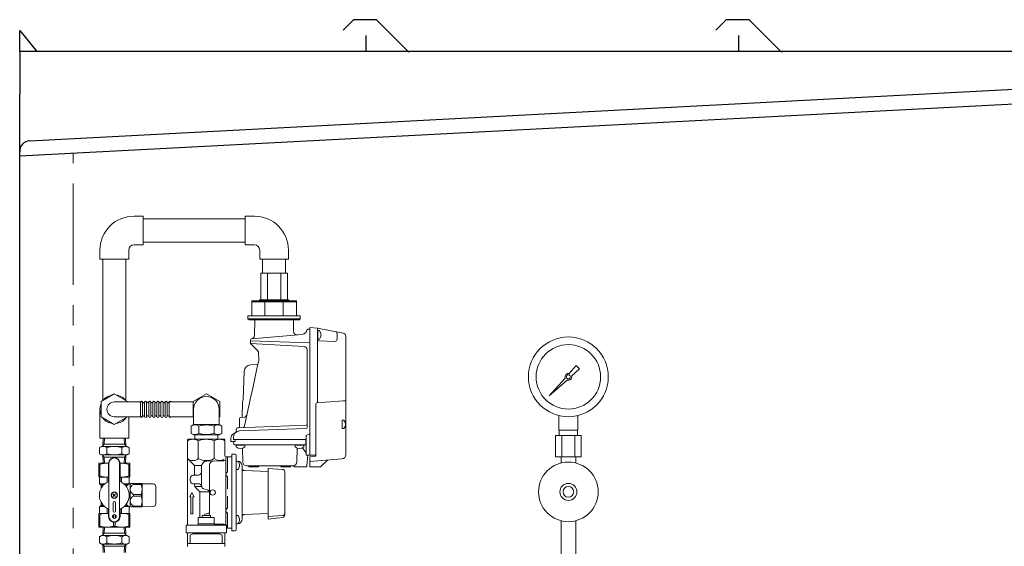
# Model space of a CAD drawing. Units: millimetres. Extents: x 7320 to 30169, y -13 to 12451.
# Drawn here: x 8085 to 9010, y 9039 to 9534 of the extents above; entities that cross this region are included whole.
import ezdxf

# ---------------------------------------------------------------- set-up
doc = ezdxf.new("R2010")
doc.units = ezdxf.units.MM
doc.linetypes.add('PHANTOM', pattern=[63.5, 31.75, -6.35, 6.35, -6.35, 6.35, -6.35])
doc.linetypes.add('実線', pattern=[0])
for name, color, linetype in [('0000_02', 7, 'Continuous'), ('0007_01', 7, 'Continuous'), ('0029_28_01', 7, 'Continuous'), ('_0-0_', 7, 'Continuous'), ('HI_VB', 7, 'Continuous'), ('LAY-1', 7, 'Continuous'), ('NoLayerName_001', 7, 'Continuous'), ('NoLayerName_006', 7, 'Continuous'), ('NoLayerName_008', 7, 'Continuous'), ('NoLayerName_012', 7, 'Continuous'), ('ガス管', 7, 'Continuous')]:
    doc.layers.add(name, color=color, linetype=linetype)
doc.layers.add('図面枠', color=7, linetype='Continuous', lineweight=50)

msp = doc.modelspace()

# ---------------------------------------------------------------- linework, layer by layer
at = {"color": 7, "linetype": 'Continuous', "lineweight": 25}
for p, q in [((8398.23, 9533.14), (8389.07, 9523.97)), ((8419.1, 9533.87), (8400, 9533.87)), ((8420.87, 9533.14), (8449.11, 9504.89)), ((8748.23, 9533.14), (8739.07, 9523.97)), ((8769.1, 9533.87), (8750, 9533.87)), ((8770.87, 9533.14), (8799.11, 9504.89)), ((8085.55, 9503.87), (8085.55, 9523.87)), ((8085.55, 9523.87), (8101.55, 9503.87)), ((8410.55, 9503.87), (8410.55, 9518.87)), ((8760.55, 9503.87), (8760.55, 9518.87)), ((9100.55, 9503.87), (8085.55, 9503.87)), ((8085.55, 9503.87), (8085.55, 9463.87)), ((8094.81, 9420.17), (9074.83, 9471.53)), ((8085.55, 7379.87), (8085.55, 9463.87)), ((9085.55, 9458.07), (8085.55, 9405.66)), ((8085.55, 9405.66), (8085.34, 9409.66))]:
    msp.add_line(p, q, dxfattribs=at)
at = {"color": 7, "linetype": 'PHANTOM', "lineweight": 9, "ltscale": 3}
msp.add_line((8135.55, 7379.87), (8135.55, 9408.28), dxfattribs=at)
at = {"color": 30, "linetype": 'Continuous', "lineweight": 9}
for p, q in [((8336.7, 9295.87), (8311.64, 9295.87)), ((8303.17, 9269.87), (8303.17, 9255.87)), ((8310.42, 9269.87), (8303.17, 9269.87)), ((8345.17, 9268.87), (8303.17, 9268.87)), ((8310.42, 9270.87), (8310.42, 9269.87)), ((8337.92, 9270.87), (8310.42, 9270.87)), ((8345.17, 9269.87), (8310.42, 9269.87)), ((8315.47, 9268.87), (8315.47, 9255.87)), ((8332.87, 9268.87), (8332.87, 9255.87)), ((8337.92, 9269.87), (8337.92, 9270.87)), ((8345.17, 9255.87), (8345.17, 9269.87)), ((8303.17, 9255.87), (8299.67, 9255.87)), ((8299.67, 9255.87), (8299.67, 9252.87)), ((8345.17, 9255.87), (8303.17, 9255.87)), ((8348.67, 9255.87), (8345.17, 9255.87)), ((8348.67, 9252.87), (8348.67, 9255.87)), ((8299.67, 9252.87), (8300.67, 9251.87)), ((8348.67, 9252.87), (8299.67, 9252.87)), ((8300.67, 9251.87), (8347.67, 9251.87)), ((8347.67, 9251.87), (8348.67, 9252.87)), ((8159.68, 9117.3), (8159.68, 9104.59)), ((8168.84, 9117.3), (8159.68, 9117.3)), ((8159.68, 9116.29), (8160.57, 9116.29)), ((8160.57, 9116.29), (8160.57, 9105.6)), ((8168.84, 9117.18), (8168.84, 9117.43)), ((8168.84, 9100.94), (8168.84, 9117.3)), ((8169.18, 9067.3), (8169.18, 9117.3)), ((8179.18, 9067.3), (8179.18, 9117.3)), ((8179.52, 9117.43), (8179.52, 9117.18)), ((8179.52, 9117.3), (8188.68, 9117.3)), ((8179.52, 9117.3), (8188.68, 9117.3)), ((8179.52, 9100.94), (8179.52, 9117.3)), ((8187.78, 9105.6), (8187.78, 9116.29)), ((8188.68, 9116.29), (8187.78, 9116.29)), ((8188.68, 9117.3), (8188.68, 9104.59)), ((8188.68, 9116.17), (8188.68, 9116.42)), ((8159.68, 9105.6), (8160.57, 9105.6)), ((8159.93, 9104.45), (8159.68, 9104.59)), ((8168.84, 9104.3), (8160.09, 9104.3)), ((8160.18, 9104.01), (8160.18, 9097.9)), ((8160.18, 9097.9), (8161.43, 9097.18)), ((8160.18, 9097.9), (8164.97, 9097.9)), ((8167.4, 9099.6), (8167.4, 9103.9)), ((8168.84, 9104.18), (8168.84, 9104.43)), ((8179.52, 9104.43), (8179.52, 9104.18)), ((8179.52, 9104.3), (8188.27, 9104.3)), ((8180.95, 9099.6), (8180.95, 9103.9)), ((8187.99, 9097.9), (8183.38, 9097.9)), ((8188.68, 9105.6), (8187.78, 9105.6)), ((8188.18, 9104.01), (8188.18, 9098.02)), ((8188.43, 9104.45), (8188.68, 9104.59)), ((8188.68, 9105.48), (8188.68, 9105.73)), ((8188.68, 9098.3), (8188.78, 9098.3)), ((8189.18, 9097.8), (8190.04, 9098.3)), ((8189.18, 9076.43), (8189.18, 9098.18)), ((8190.04, 9098.3), (8200.06, 9098.3)), ((8192.33, 9098.3), (8192.08, 9098.3)), ((8192.21, 9098.3), (8192.21, 9097.47)), ((8199.46, 9098.3), (8199.21, 9098.3)), ((8199.34, 9098.3), (8199.34, 9097.47)), ((8200.06, 9098.3), (8200.18, 9098.1)), ((8200.18, 9076.5), (8200.18, 9098.1)), ((8200.18, 9098.1), (8210.72, 9097.92)), ((8161.68, 9097.04), (8164.06, 9097.04)), ((8161.68, 9096.75), (8161.68, 9093.69)), ((8161.68, 9095.43), (8161.68, 9095.18)), ((8161.68, 9095.3), (8162.64, 9095.3)), ((8175.45, 9088.58), (8172.9, 9086.03)), ((8175.45, 9086.03), (8172.9, 9088.58)), ((8186.77, 9097.04), (8184.29, 9097.04)), ((8199.34, 9097.47), (8192.21, 9097.47)), ((8213.18, 9079.19), (8213.18, 9095.42)), ((8161.68, 9077.86), (8161.68, 9080.91)), ((8161.68, 9079.3), (8162.64, 9079.3)), ((8173.18, 9080.3), (8173.18, 9072.3)), ((8175.18, 9072.3), (8175.18, 9080.3)), ((8192.21, 9088.13), (8192.21, 9086.47)), ((8192.21, 9088.13), (8199.34, 9088.13)), ((8192.21, 9086.47), (8199.34, 9086.47)), ((8199.34, 9088.13), (8199.34, 9086.47)), ((8159.93, 9070.16), (8159.68, 9070.01)), ((8159.68, 9057.3), (8159.68, 9070.01)), ((8160.18, 9076.7), (8161.43, 9077.42)), ((8160.18, 9076.7), (8164.97, 9076.7)), ((8160.18, 9070.59), (8160.18, 9076.7)), ((8160.18, 9070.3), (8168.84, 9070.3)), ((8161.68, 9077.57), (8164.06, 9077.57)), ((8167.27, 9070.3), (8167.52, 9070.3)), ((8167.4, 9070.3), (8167.4, 9075.01)), ((8168.84, 9073.67), (8168.84, 9067.3)), ((8168.84, 9070.18), (8168.84, 9070.43)), ((8179.52, 9073.67), (8179.52, 9067.3)), ((8179.52, 9070.43), (8179.52, 9070.18)), ((8179.52, 9070.3), (8188.18, 9070.3)), ((8180.83, 9070.3), (8181.08, 9070.3)), ((8180.95, 9075.01), (8180.95, 9070.3)), ((8183.38, 9076.7), (8187.99, 9076.7)), ((8184.29, 9077.57), (8186.77, 9077.57)), ((8188.18, 9070.59), (8188.18, 9076.59)), ((8188.68, 9070.01), (8188.43, 9070.16)), ((8188.68, 9076.3), (8188.78, 9076.3)), ((8188.68, 9070.01), (8188.68, 9057.3)), ((8190.04, 9076.3), (8189.18, 9076.8)), ((8200.06, 9076.3), (8190.04, 9076.3)), ((8192.08, 9076.3), (8192.33, 9076.3)), ((8192.21, 9077.13), (8192.21, 9076.3)), ((8199.34, 9077.13), (8192.21, 9077.13)), ((8199.21, 9076.3), (8199.46, 9076.3)), ((8199.34, 9077.13), (8199.34, 9076.3)), ((8200.18, 9076.5), (8200.06, 9076.3)), ((8210.72, 9076.69), (8200.18, 9076.5)), ((8159.68, 9069), (8160.57, 9069)), ((8160.57, 9058.31), (8160.57, 9069)), ((8173.28, 9065.8), (8173.28, 9068.8)), ((8173.28, 9062.04), (8173.28, 9058.31)), ((8175.07, 9065.8), (8175.07, 9068.8)), ((8175.07, 9062.04), (8175.07, 9058.31)), ((8188.68, 9069), (8187.78, 9069)), ((8187.78, 9058.31), (8187.78, 9069)), ((8188.68, 9068.88), (8188.68, 9069.13)), ((8159.68, 9058.31), (8160.57, 9058.31)), ((8188.68, 9057.3), (8159.68, 9057.3)), ((8173.28, 9058.31), (8175.07, 9058.31)), ((8188.68, 9058.31), (8187.78, 9058.31)), ((8188.68, 9058.19), (8188.68, 9058.44))]:
    msp.add_line(p, q, dxfattribs=at)
at = {"lineweight": 9}
for p, q in [((8174.17, 9182.38), (8161.7, 9175.18)), ((8186.64, 9175.18), (8174.17, 9182.38)), ((8260.67, 9182.38), (8248.2, 9175.18)), ((8273.14, 9175.18), (8260.67, 9182.38)), ((8161.7, 9175.18), (8161.7, 9160.79)), ((8174.17, 9174.98), (8200.62, 9174.98)), ((8186.64, 9174.98), (8186.64, 9175.18)), ((8225.76, 9174.98), (8248.2, 9174.98)), ((8248.2, 9175.18), (8248.2, 9160.79)), ((8273.14, 9160.79), (8273.14, 9175.18)), ((8161.7, 9160.79), (8174.17, 9153.59)), ((8174.17, 9160.98), (8200.62, 9160.98)), ((8174.17, 9153.59), (8186.64, 9160.79)), ((8186.64, 9160.79), (8186.64, 9160.98)), ((8225.76, 9160.98), (8248.2, 9160.98)), ((8248.2, 9160.79), (8248.67, 9160.52)), ((8272.67, 9160.52), (8273.14, 9160.79))]:
    msp.add_line(p, q, dxfattribs=at)
at = {"color": 30, "linetype": 'Continuous', "lineweight": 9}
for centre, radius in [((8174.18, 9087.3), 3), ((8174.18, 9087.3), 2.75), ((8174.18, 9067.3), 1.75)]:
    msp.add_circle(centre, radius, dxfattribs=at)
at = {"color": 7, "linetype": 'Continuous', "lineweight": 25}
for centre, radius, start, end in [((8400, 9531.37), 2.5, 90, 135), ((8419.1, 9531.37), 2.5, 45, 90), ((8750, 9531.37), 2.5, 90, 135), ((8769.1, 9531.37), 2.5, 45, 90), ((8451.59, 9507.37), 3.5, 225, 270), ((8801.59, 9507.37), 3.5, 225, 270), ((8095.33, 9410.18), 10, 93, 183)]:
    msp.add_arc(centre, radius, start, end, dxfattribs=at)
at = {"lineweight": 9}
for centre, radius, start, end in [((8174.17, 9167.98), 13.5, 97.44606, 142.55394), ((8174.17, 9167.98), 13.5, 37.44606, 82.55394), ((8174.17, 9167.98), 13.5, 157.44606, 202.55394), ((8174.17, 9167.98), 7, 90, 270), ((8260.67, 9167.98), 12, 0, 180), ((8174.17, 9167.98), 13.5, 217.44606, 262.55394), ((8174.17, 9167.98), 13.5, 277.44606, 322.55394)]:
    msp.add_arc(centre, radius, start, end, dxfattribs=at)
at = {"color": 30, "linetype": 'Continuous', "lineweight": 9}
for centre, radius, start, end in [((8166.93, 9096.82), 20.48, 84.64934, 108.07323), ((8174.18, 9117.3), 5.34, 0, 180), ((8174.18, 9117.3), 5, 0, 180), ((8181.43, 9096.82), 20.48, 71.92677, 95.35066), ((8159.68, 9104.01), 0.5, 0, 60), ((8174.18, 9087.3), 14.04, 114.93767, 245.06233), ((8166.93, 9120.49), 16.18, 246.887, 276.77629), ((8167.84, 9100.94), 1, 294.93767, 0), ((8181.43, 9120.49), 16.18, 263.22371, 293.113), ((8180.52, 9100.94), 1, 180, 245.06233), ((8174.18, 9087.3), 14.04, 294.93767, 65.06233), ((8194.61, 9087.3), 12.5, 118.35786, 137.52867), ((8188.68, 9104.01), 0.5, 120, 180), ((8188.78, 9097.6), 0.7, 55.1501, 90), ((8210.68, 9095.42), 2.5, 0, 89), ((8161.18, 9096.75), 0.5, 0, 60), ((8194.29, 9092.8), 5.11, 114.01396, 245.98604), ((8186.74, 9092.8), 13.44, 339.66839, 20.33161), ((8174.18, 9080.3), 1, 0, 180), ((8194.29, 9081.8), 5.11, 114.01396, 245.98604), ((8186.74, 9081.8), 13.44, 339.66839, 20.33161), ((8159.68, 9070.59), 0.5, 300, 0), ((8166.93, 9054.12), 16.18, 83.22371, 113.113), ((8161.18, 9077.86), 0.5, 300, 0), ((8167.84, 9073.67), 1, 0, 65.06233), ((8174.18, 9072.3), 1, 180, 0), ((8180.52, 9073.67), 1, 114.93767, 180), ((8181.43, 9054.12), 16.18, 66.887, 96.77629), ((8194.61, 9087.3), 12.5, 222.47133, 241.64214), ((8188.68, 9070.59), 0.5, 180, 240), ((8188.78, 9077), 0.7, 270, 304.8499), ((8210.68, 9079.19), 2.5, 271, 0), ((8174.18, 9067.3), 5.34, 180, 0), ((8174.18, 9067.3), 5, 180, 0), ((8166.93, 9077.78), 20.48, 251.92677, 288.07323), ((8181.43, 9077.78), 20.48, 251.92677, 288.07323)]:
    msp.add_arc(centre, radius, start, end, dxfattribs=at)
at = {"layer": '0000_02', "color": 30, "linetype": 'PHANTOM', "lineweight": 9}
for p, q in [((8184.82, 9135.27), (8163.51, 9135.27)), ((8183.48, 9140.98), (8183.66, 9135.27)), ((8184.89, 9133.14), (8183.66, 9135.27)), ((8184.65, 9140.98), (8184.89, 9133.14)), ((8184.82, 9123.01), (8163.51, 9123.01)), ((8183.49, 9117.3), (8183.67, 9123.01)), ((8184.89, 9125.14), (8183.66, 9123.01)), ((8184.65, 9117.3), (8184.9, 9125.14))]:
    msp.add_line(p, q, dxfattribs=at)
at = {"layer": '0007_01', "color": 30, "linetype": 'PHANTOM', "lineweight": 9}
for p, q in [((8162.17, 9133.14), (8186.17, 9133.14)), ((8181.1, 9126.21), (8181.1, 9132.07)), ((8186.17, 9133.14), (8188.02, 9132.07)), ((8186.17, 9125.14), (8188.02, 9126.21)), ((8188.02, 9126.21), (8188.02, 9132.07)), ((8162.17, 9125.14), (8186.17, 9125.14))]:
    msp.add_line(p, q, dxfattribs=at)
for centre, radius, start, end in [((8174.17, 9110.21), 22.93, 72.41205, 107.58795), ((8174.17, 9148.07), 22.93, 252.41205, 287.58795), ((8184.56, 9127.01), 6.13, 55.61575, 124.38425), ((8184.56, 9131.28), 6.13, 235.61575, 304.38425)]:
    msp.add_arc(centre, radius, start, end, dxfattribs=at)
at = {"layer": '0029_28_01', "color": 30, "linetype": 'Continuous', "lineweight": 9}
for p, q in [((8198.79, 9161.38), (8198.79, 9174.58)), ((8200.71, 9161.38), (8200.71, 9174.58)), ((8202.63, 9161.38), (8202.63, 9174.58)), ((8204.55, 9161.38), (8204.55, 9174.58)), ((8206.47, 9161.38), (8206.47, 9174.58)), ((8208.39, 9161.38), (8208.39, 9174.58)), ((8210.31, 9161.38), (8210.31, 9174.58)), ((8212.23, 9161.38), (8212.23, 9174.58)), ((8214.15, 9161.38), (8214.15, 9174.58)), ((8216.07, 9161.38), (8216.07, 9174.58)), ((8217.99, 9161.38), (8217.99, 9174.58)), ((8219.91, 9161.38), (8219.91, 9174.58)), ((8221.83, 9161.38), (8221.83, 9174.58)), ((8223.75, 9161.38), (8223.75, 9174.58)), ((8225.67, 9161.38), (8225.67, 9174.58)), ((8248.67, 9153.59), (8248.67, 9167.98)), ((8272.67, 9153.59), (8272.67, 9167.98)), ((8246.27, 9152.18), (8248.72, 9153.59)), ((8248.67, 9153.59), (8272.67, 9153.59)), ((8275.07, 9152.17), (8272.62, 9153.59)), ((8246.27, 9145.4), (8246.27, 9152.18)), ((8246.27, 9145.4), (8248.72, 9143.99)), ((8248.72, 9143.99), (8272.62, 9143.99)), ((8249.81, 9143.99), (8249.94, 9139.87)), ((8253.47, 9145.4), (8253.47, 9152.18)), ((8267.87, 9145.4), (8267.87, 9152.17)), ((8271.52, 9143.99), (8271.39, 9139.87)), ((8275.06, 9145.4), (8272.62, 9143.99)), ((8275.06, 9145.4), (8275.07, 9152.17))]:
    msp.add_line(p, q, dxfattribs=at)
for centre, radius, start, end in [((8199.75, 9174.58), 0.96, 359.99259, 179.99259), ((8201.67, 9175.14), 1.04, 212.57156, 327.41362), ((8203.59, 9174.58), 0.96, 359.99259, 179.99259), ((8203.59, 9174.58), 0.96, 359.99259, 179.99259), ((8205.51, 9175.14), 1.04, 212.57156, 327.41362), ((8207.43, 9174.58), 0.96, 359.99259, 179.99259), ((8209.35, 9175.14), 1.04, 212.57156, 327.41362), ((8211.27, 9174.58), 0.96, 359.99259, 179.99259), ((8213.19, 9175.14), 1.04, 212.57156, 327.41362), ((8215.11, 9174.58), 0.96, 359.99259, 179.99259), ((8217.03, 9175.14), 1.04, 212.57156, 327.41362), ((8218.95, 9174.58), 0.96, 359.99259, 179.99259), ((8220.87, 9175.14), 1.04, 212.57156, 327.41362), ((8222.79, 9174.58), 0.96, 359.99259, 179.99259), ((8224.71, 9175.14), 1.04, 212.57156, 327.41362), ((8226.63, 9174.58), 0.96, 359.99259, 179.99259), ((8199.75, 9161.38), 0.96, 179.99259, 359.99259), ((8201.67, 9160.82), 1.04, 16.2528, 147.41362), ((8203.59, 9161.38), 0.96, 179.99259, 359.99259), ((8203.59, 9161.38), 0.96, 179.99259, 359.99259), ((8205.51, 9160.82), 1.04, 16.2528, 147.41362), ((8207.43, 9161.38), 0.96, 179.99259, 359.99259), ((8209.35, 9160.82), 1.04, 16.2528, 147.41362), ((8211.27, 9161.38), 0.96, 179.99259, 359.99259), ((8213.19, 9160.82), 1.04, 16.2528, 147.41362), ((8215.11, 9161.38), 0.96, 179.99259, 359.99259), ((8217.03, 9160.82), 1.04, 16.2528, 147.41362), ((8218.95, 9161.38), 0.96, 179.99259, 359.99259), ((8220.87, 9160.82), 1.04, 16.2528, 147.41362), ((8222.79, 9161.38), 0.96, 179.99259, 359.99259), ((8224.71, 9160.82), 1.04, 16.2528, 147.41362), ((8226.63, 9161.38), 0.96, 179.99259, 359.99259), ((8249.87, 9146.92), 6.37, 55.60371, 124.38148), ((8260.67, 9129.47), 23.82, 72.40371, 107.58149), ((8271.47, 9146.91), 6.37, 55.60371, 124.38148), ((8249.87, 9150.66), 6.37, 235.60371, 304.38148), ((8260.67, 9168.11), 23.82, 252.4037, 287.58148), ((8271.47, 9150.66), 6.37, 235.60371, 304.38148)]:
    msp.add_arc(centre, radius, start, end, dxfattribs=at)
at = {"layer": '_0-0_', "color": 7, "linetype": 'Continuous', "lineweight": 9}
for p, q in [((8160.67, 9167.98), (8160.67, 9140.98)), ((8187.67, 9160.98), (8187.67, 9140.98)), ((8187.67, 9140.98), (8160.67, 9140.98))]:
    msp.add_line(p, q, dxfattribs=at)
at = {"layer": 'HI_VB', "linetype": 'Continuous', "lineweight": 9}
for p, q in [((8268.05, 9066.32), (8253.05, 9066.32)), ((8253.05, 9066.32), (8253.05, 9060.32)), ((8264.55, 9068.37), (8256.55, 9068.37)), ((8256.55, 9068.37), (8256.55, 9066.32)), ((8264.55, 9066.32), (8264.55, 9068.37)), ((8268.05, 9060.32), (8268.05, 9066.32)), ((8241.55, 9059.12), (8279.55, 9059.12)), ((8241.55, 9059.12), (8241.55, 9052.12)), ((8241.55, 9052.12), (8279.55, 9052.12)), ((8268.25, 9060.32), (8252.85, 9060.32)), ((8252.85, 9060.32), (8252.85, 9059.12)), ((8254.55, 9051.12), (8254.55, 9052.12)), ((8266.55, 9051.12), (8266.55, 9052.12)), ((8268.25, 9059.12), (8268.25, 9060.32)), ((8279.55, 9059.12), (8279.55, 9052.12)), ((8248.05, 9051.12), (8245.55, 9049.68)), ((8245.55, 9042.62), (8245.55, 9049.68)), ((8248.05, 9051.12), (8273.05, 9051.12)), ((8273.05, 9051.12), (8275.55, 9049.68)), ((8275.55, 9042.62), (8275.55, 9049.68)), ((8243.05, 9039.12), (8243.05, 9041.12)), ((8244.05, 9042.12), (8277.05, 9042.12)), ((8244.05, 9042.12), (8245.05, 9042.12)), ((8277.05, 9042.12), (8276.05, 9042.12)), ((8278.05, 9039.12), (8278.05, 9041.12))]:
    msp.add_line(p, q, dxfattribs=at)
for centre, radius, start, end in [((8245.05, 9042.62), 0.5, 270, 0), ((8276.05, 9042.62), 0.5, 180, 270), ((8244.05, 9041.12), 1, 90, 180), ((8277.05, 9041.12), 1, 0, 90)]:
    msp.add_arc(centre, radius, start, end, dxfattribs=at)
at = {"layer": 'LAY-1', "color": 3, "linetype": 'Continuous', "lineweight": 9}
for p, q in [((8243.05, 9139.37), (8243.05, 9121.87)), ((8277.55, 9139.87), (8243.55, 9139.87)), ((8253.05, 9138.37), (8253.05, 9121.87)), ((8268.05, 9121.87), (8268.05, 9138.37)), ((8278.05, 9124.37), (8278.05, 9139.37)), ((8287.55, 9125.72), (8284.85, 9125.72)), ((8243.05, 9059.12), (8243.05, 9121.87)), ((8243.05, 9121.87), (8248.97, 9115.95)), ((8260.92, 9119.29), (8277.1, 9119.72)), ((8276.92, 9120.74), (8275.87, 9119.68)), ((8284.55, 9123.37), (8279.05, 9123.37)), ((8279.05, 9122.37), (8279.05, 9089.87)), ((8280.55, 9109.74), (8280.55, 9123.37)), ((8284.55, 9125.42), (8284.55, 9089.87)), ((8288.55, 9124.72), (8288.55, 9089.87)), ((8288.55, 9115.32), (8288.55, 9119.32)), ((8288.55, 9119.32), (8289.48, 9119.32)), ((8289.8, 9119.34), (8289.5, 9119.36)), ((8289.8, 9119.34), (8289.5, 9119.36)), ((8289.8, 9119.34), (8289.5, 9119.36)), ((8249.55, 9115.37), (8256.17, 9115.37)), ((8249.55, 9114.54), (8249.55, 9106.07)), ((8256.05, 9096.17), (8256.05, 9114.29)), ((8263.55, 9068.37), (8263.55, 9115.46)), ((8288.55, 9115.32), (8288.55, 9111.32)), ((8288.55, 9111.32), (8289.48, 9111.32)), ((8294.35, 9089.87), (8294.35, 9114.55)), ((8318.65, 9109.72), (8296.28, 9110.5)), ((8332.17, 9111.59), (8318.65, 9112.3)), ((8318.65, 9112.3), (8318.65, 9089.87)), ((8334.25, 9109.4), (8334.25, 9070.34)), ((8245.55, 9101.07), (8245.55, 9103.07)), ((8248.55, 9106.07), (8253.05, 9106.07)), ((8248.55, 9098.07), (8253.15, 9098.07)), ((8249.55, 9096.2), (8249.55, 9098.07)), ((8280.55, 9093.4), (8280.55, 9104)), ((8247.05, 9089.87), (8245.05, 9085.87)), ((8247.05, 9089.87), (8249.05, 9085.87)), ((8250.14, 9094.78), (8253.77, 9091.15)), ((8250.44, 9095.37), (8256.16, 9095.37)), ((8254.35, 9066.32), (8254.35, 9089.74)), ((8254.53, 9090.57), (8262.61, 9090.57)), ((8258.28, 9093.27), (8261.33, 9092.46)), ((8279.05, 9059.12), (8279.05, 9089.87)), ((8284.55, 9054.32), (8284.55, 9089.87)), ((8288.55, 9089.87), (8288.55, 9055.02)), ((8294.35, 9089.87), (8294.35, 9065.19)), ((8318.65, 9089.87), (8318.65, 9067.44)), ((8245.05, 9085.87), (8246.05, 9085.87)), ((8246.05, 9069.87), (8246.05, 9085.87)), ((8248.05, 9085.87), (8249.05, 9085.87)), ((8248.05, 9069.87), (8248.05, 9085.87)), ((8280.55, 9076.22), (8280.55, 9086.33)), ((8318.65, 9070.02), (8296.28, 9069.24)), ((8334.25, 9068.72), (8334.25, 9070.34)), ((8246.05, 9069.87), (8248.05, 9069.87)), ((8261.55, 9069.87), (8260.55, 9069.87)), ((8280.55, 9056.37), (8280.55, 9069.52)), ((8288.55, 9064.41), (8288.55, 9068.41)), ((8288.55, 9068.41), (8289.48, 9068.41)), ((8288.55, 9064.41), (8288.55, 9060.41)), ((8332.17, 9068.14), (8318.65, 9067.44)), ((8318.65, 9067.44), (8318.65, 9064.86)), ((8332.32, 9066.54), (8318.65, 9064.86)), ((8243.05, 9041.12), (8243.05, 9052.12)), ((8268.25, 9060.25), (8277.1, 9060.02)), ((8278.05, 9041.12), (8278.05, 9052.12)), ((8284.55, 9056.37), (8279.55, 9056.37)), ((8280.29, 9056.37), (8280.05, 9056.37)), ((8287.55, 9054.02), (8284.85, 9054.02)), ((8288.55, 9060.41), (8289.48, 9060.41)), ((8289.8, 9060.39), (8289.5, 9060.38)), ((8289.8, 9060.39), (8289.5, 9060.38))]:
    msp.add_line(p, q, dxfattribs=at)
msp.add_circle((8266.55, 9089.87), 2.5, dxfattribs=at)
for centre, radius, start, end in [((8248.05, 9130.79), 9.08, 56.60151, 123.39849), ((8243.55, 9139.37), 0.5, 90, 180), ((8260.55, 9120.37), 19.5, 67.38014, 112.61986), ((8273.05, 9130.79), 9.08, 56.60151, 123.39849), ((8277.55, 9139.37), 0.5, 0, 90), ((8284.85, 9125.42), 0.3, 90, 180), ((8287.55, 9124.72), 1, 0, 90), ((8248.05, 9127.12), 7.25, 226.39718, 313.60282), ((8260.55, 9134.93), 15.06, 240.13717, 270), ((8261.05, 9114.29), 5, 91.5, 180), ((8260.55, 9134.93), 15.06, 270, 299.86283), ((8267.55, 9115.46), 4, 91.5, 180), ((8273.05, 9127.12), 7.25, 226.39718, 299.77578), ((8277.05, 9121.71), 2, 271.5, 0), ((8279.05, 9124.37), 1, 180, 270), ((8280.05, 9122.37), 1, 90, 180), ((8289.55, 9120.36), 1, 180, 267), ((8289.48, 9117.82), 1.5, 30, 90), ((8289.55, 9114.55), 4.8, 0, 87), ((8285.15, 9115.32), 6.5, 0, 30), ((8247.55, 9114.54), 2, 0, 45), ((8253.05, 9109.07), 3, 270, 0), ((8281.55, 9106.87), 2.5, 124.8499, 235.1501), ((8279.55, 9109.74), 1, 304.8499, 0), ((8289.48, 9112.82), 1.5, 270, 330), ((8285.15, 9115.32), 6.5, 330, 0), ((8296.35, 9112.5), 2, 180, 268), ((8332.05, 9109.4), 2.2, 0, 87), ((8248.55, 9103.07), 3, 90, 180), ((8248.55, 9101.07), 3, 180, 270), ((8253.15, 9095.07), 3, 10.58322, 90), ((8279.55, 9104), 1, 0, 55.1501), ((8251.55, 9096.2), 2, 180, 225), ((8252.35, 9089.74), 2, 0, 45), ((8259.05, 9096.17), 3, 180, 255), ((8260.55, 9089.56), 3, 0, 75), ((8261.55, 9071.87), 2, 270, 0), ((8281.55, 9072.87), 2.5, 131.81032, 228.18968), ((8278.55, 9076.22), 2, 311.81032, 0), ((8278.55, 9069.52), 2, 0, 48.18968), ((8332.05, 9070.34), 2.2, 273, 0), ((8260.55, 9067.87), 2, 90, 165.52249), ((8289.48, 9066.91), 1.5, 30, 90), ((8289.48, 9061.91), 1.5, 270, 330), ((8289.55, 9065.19), 4.8, 273, 0), ((8285.15, 9064.41), 6.5, 0, 30), ((8285.15, 9064.41), 6.5, 330, 0), ((8296.35, 9067.24), 2, 92, 180), ((8332.05, 9068.72), 2.2, 277, 0), ((8268.55, 9065.25), 5, 266.56019, 268.5), ((8268.75, 9058.24), 2, 88.5, 104.47751), ((8277.05, 9058.02), 2, 33.21536, 88.5), ((8280.05, 9057.37), 1, 240, 270), ((8284.85, 9054.32), 0.3, 180, 270), ((8287.55, 9055.02), 1, 270, 0), ((8289.55, 9059.38), 1, 93, 180)]:
    msp.add_arc(centre, radius, start, end, dxfattribs=at)
at = {"layer": 'NoLayerName_001', "color": 30, "linetype": 'Continuous', "lineweight": 9}
for p, q in [((8305.74, 9237.15), (8305.99, 9251.87)), ((8342.53, 9240.9), (8342.34, 9251.87)), ((8356.11, 9243.37), (8356.77, 9243.37)), ((8357.87, 9243.27), (8356.77, 9243.37)), ((8357.87, 9244.87), (8357.87, 9124.87)), ((8357.87, 9244.87), (8357.87, 9124.87)), ((8357.87, 9244.87), (8364.87, 9244.26)), ((8357.87, 9244.87), (8357.87, 9124.87)), ((8357.87, 9138.87), (8357.87, 9237.4)), ((8364.87, 9233.33), (8364.87, 9244.26)), ((8364.87, 9244.26), (8364.87, 9174.5)), ((8389.14, 9239.54), (8364.87, 9244.26)), ((8365.17, 9241.37), (8364.87, 9241.37)), ((8383.36, 9233.79), (8383.36, 9239.01)), ((8391.57, 9236.59), (8391.57, 9176.37)), ((8302.17, 9232.17), (8356.77, 9230.26)), ((8352.42, 9227.04), (8302.17, 9229.67)), ((8302.46, 9229.38), (8302.17, 9229.67)), ((8309.09, 9222.75), (8302.46, 9229.38)), ((8365.83, 9232.34), (8381.29, 9231.8)), ((8309.67, 9221.37), (8309.81, 9213.87)), ((8355.27, 9224.04), (8355.27, 9150.89)), ((8302.19, 9209.77), (8308.92, 9210.01)), ((8295.28, 9177.28), (8296.21, 9203.79)), ((8294.33, 9160.4), (8294.58, 9174.76)), ((8363.37, 9124.33), (8363.37, 9173.14)), ((8363.37, 9124.33), (8363.37, 9173.14)), ((8364.3, 9174.14), (8389.07, 9175.87)), ((8391.57, 9175.87), (8389.07, 9175.87)), ((8391.57, 9125.48), (8391.57, 9175.87)), ((8300.5, 9171.3), (8300.48, 9171.3)), ((8291.67, 9151.74), (8291.67, 9159.25)), ((8291.67, 9151.74), (8291.67, 9159.25)), ((8296.66, 9160.61), (8292.58, 9160.25)), ((8388.07, 9150.33), (8388.07, 9157.41)), ((8289.52, 9147.05), (8286.17, 9145.11)), ((8289.52, 9147.05), (8286.17, 9145.11)), ((8288.67, 9146.56), (8286.17, 9145.11)), ((8288.67, 9146.56), (8286.17, 9145.11)), ((8288.67, 9148.74), (8288.67, 9147.1)), ((8290.6, 9150.74), (8354.3, 9152.96)), ((8290.6, 9150.74), (8354.3, 9152.96)), ((8290.6, 9150.74), (8354.3, 9152.96)), ((8354.3, 9149.89), (8291.84, 9147.71)), ((8354.3, 9149.89), (8291.84, 9147.71)), ((8357.25, 9144.61), (8354.88, 9143.63)), ((8283.67, 9140.78), (8283.67, 9137.87)), ((8283.67, 9137.87), (8287.67, 9137.87)), ((8283.67, 9137.87), (8287.67, 9137.87)), ((8286.17, 9142.23), (8286.17, 9139.67)), ((8354.67, 9139.67), (8286.17, 9139.67)), ((8354.27, 9139.67), (8286.17, 9139.67)), ((8354.67, 9139.67), (8286.17, 9139.67)), ((8286.39, 9135.13), (8286.17, 9137.67)), ((8287.67, 9137.87), (8287.67, 9139.67)), ((8287.67, 9139.67), (8351.53, 9139.67)), ((8287.67, 9137.87), (8287.67, 9139.67)), ((8354.17, 9137.67), (8353.95, 9135.13)), ((8354.03, 9139.21), (8354.17, 9137.67)), ((8354.27, 9137.3), (8354.17, 9137.67)), ((8354.27, 9136.91), (8354.27, 9124.87)), ((8357.87, 9124.87), (8357.87, 9138.87)), ((8286.89, 9134.67), (8353.45, 9134.67)), ((8288.64, 9134.64), (8288.64, 9134.67)), ((8288.64, 9134.64), (8288.67, 9134.37)), ((8288.94, 9134.37), (8288.67, 9134.37)), ((8296.39, 9134.37), (8288.94, 9134.37)), ((8294.84, 9118.5), (8294.61, 9131.57)), ((8296.39, 9134.37), (8296.67, 9134.37)), ((8296.69, 9134.64), (8296.67, 9134.37)), ((8296.69, 9134.64), (8296.69, 9134.67)), ((8344.14, 9134.64), (8344.14, 9134.67)), ((8344.14, 9134.64), (8344.17, 9134.37)), ((8344.44, 9134.37), (8344.17, 9134.37)), ((8351.6, 9134.37), (8344.44, 9134.37)), ((8345.5, 9118.5), (8345.73, 9131.69)), ((8354.01, 9127.4), (8351.21, 9131.47)), ((8351.6, 9134.37), (8351.88, 9134.37)), ((8351.9, 9134.64), (8351.88, 9134.37)), ((8354.27, 9124.87), (8357.87, 9124.87)), ((8355.01, 9114.78), (8355.89, 9124.87)), ((8357.87, 9124.87), (8362.87, 9124.87)), ((8363.37, 9124.87), (8357.87, 9124.87)), ((8363.37, 9124.87), (8357.87, 9124.87)), ((8363.37, 9124.87), (8357.87, 9124.87)), ((8362.91, 9123.83), (8357.91, 9123.39)), ((8357.91, 9123.39), (8357.91, 9118.87)), ((8357.91, 9123.39), (8357.91, 9113.87)), ((8387.92, 9121.49), (8357.91, 9118.87)), ((8362.91, 9123.83), (8363.37, 9123.87)), ((8363.37, 9124.33), (8363.37, 9123.87)), ((8363.37, 9124.33), (8363.37, 9123.87)), ((8368.2, 9114.16), (8374.35, 9120.31)), ((8298.54, 9114.87), (8342.35, 9114.87)), ((8300.6, 9114.6), (8300.63, 9114.33)), ((8300.63, 9114.33), (8300.67, 9113.87)), ((8301.13, 9113.87), (8300.67, 9113.87)), ((8301.13, 9113.87), (8309.21, 9113.87)), ((8309.21, 9113.87), (8309.67, 9113.87)), ((8309.71, 9114.33), (8309.67, 9113.87)), ((8309.73, 9114.6), (8309.71, 9114.33)), ((8330.63, 9114.33), (8330.6, 9114.6)), ((8330.63, 9114.33), (8330.67, 9113.87)), ((8331.13, 9113.87), (8330.67, 9113.87)), ((8331.13, 9113.87), (8339.21, 9113.87)), ((8339.21, 9113.87), (8339.67, 9113.87)), ((8339.71, 9114.33), (8339.67, 9113.87)), ((8339.73, 9114.6), (8339.71, 9114.33)), ((8343.11, 9114.52), (8343.17, 9113.87)), ((8344.08, 9113.87), (8343.17, 9113.87)), ((8354.01, 9113.87), (8344.08, 9113.87)), ((8354.01, 9113.87), (8354.93, 9113.87)), ((8355.01, 9114.78), (8354.93, 9113.87)), ((8367.5, 9113.87), (8357.91, 9113.87))]:
    msp.add_line(p, q, dxfattribs=at)
for centre, radius, start, end in [((8302.74, 9237.2), 3, 275, 359), ((8345.53, 9240.95), 3, 181, 275), ((8356.11, 9242.37), 1, 90, 170), ((8381.36, 9239.01), 2, 0, 79), ((8388.57, 9236.59), 3, 0, 79), ((8365.87, 9233.33), 1, 180, 268), ((8381.36, 9233.79), 2, 268, 0), ((8307.67, 9221.33), 2, 1, 45), ((8352.27, 9224.04), 3, 0, 87), ((8302.4, 9203.57), 6.2, 92, 178), ((8299.78, 9174.67), 5.2, 150.36034, 179), ((8364.37, 9173.14), 1, 94, 180), ((8292.67, 9159.25), 1, 95, 180), ((8296.48, 9162.6), 2, 275, 347.49843), ((8354.27, 9153.96), 1, 272, 0), ((8288.67, 9140.78), 5, 120, 180), ((8291.17, 9142.23), 5, 125.68536, 180), ((8291.17, 9142.23), 5, 125.68536, 180), ((8287.67, 9147.1), 1, 305.68536, 0), ((8291.17, 9142.23), 5, 120, 125.68536), ((8291.17, 9142.23), 5, 120, 125.68536), ((8290.67, 9148.74), 2, 92, 180), ((8290.67, 9148.74), 2, 92, 180), ((8292.02, 9142.72), 5, 92, 120), ((8292.02, 9142.72), 5, 92, 120), ((8290.67, 9151.74), 1, 272, 0), ((8290.67, 9151.74), 1, 272, 0), ((8295.19, 9151.9), 1, 272, 347.46358), ((8354.27, 9150.89), 1, 272, 0), ((8356.87, 9145.54), 1, 292.61986, 0), ((8286.89, 9135.17), 0.5, 185, 270), ((8353.45, 9135.17), 0.5, 270, 355), ((8353.53, 9139.17), 0.5, 5, 90), ((8355.27, 9142.7), 1, 112.61986, 180), ((8288.94, 9134.67), 0.3, 185, 270), ((8296.39, 9134.67), 0.3, 270, 355), ((8344.44, 9134.67), 0.3, 185, 270), ((8348.7, 9129.77), 3, 144.43074, 179), ((8348.74, 9129.77), 3, 34.59229, 45.52953), ((8351.6, 9134.67), 0.3, 270, 355), ((8354.84, 9127.97), 1, 214.59229, 235.34098), ((8387.57, 9125.48), 4, 275, 0), ((8298.54, 9118.57), 3.7, 181, 270), ((8341.8, 9118.57), 3.7, 270, 359), ((8362.87, 9124.33), 0.5, 275, 0), ((8362.87, 9124.33), 0.5, 275, 0), ((8300.31, 9114.57), 0.3, 5, 90), ((8301.13, 9114.37), 0.5, 185, 270), ((8309.21, 9114.37), 0.5, 270, 355), ((8310.03, 9114.57), 0.3, 90, 175), ((8330.31, 9114.57), 0.3, 5, 90), ((8331.13, 9114.37), 0.5, 185, 270), ((8339.21, 9114.37), 0.5, 270, 355), ((8340.03, 9114.57), 0.3, 90, 175), ((8342.35, 9113.87), 1, 30, 90), ((8344.08, 9114.87), 1, 210, 270), ((8354.01, 9114.87), 1, 270, 355), ((8367.5, 9114.87), 1, 270, 315)]:
    msp.add_arc(centre, radius, start, end, dxfattribs=at)
for points, knots in [([(8309.75, 9213.87), (8307.1, 9201.62), (8302.81, 9181.55), (8298.2, 9160.84), (8296.31, 9152.35), (8296.16, 9151.68)], [0, 0, 0, 0, 37.586292, 61.591964, 63.656845, 63.656845, 63.656845, 63.656845]), ([(8354.27, 9142.7), (8354.27, 9141.61), (8354.27, 9139.68), (8354.27, 9137.75), (8354.27, 9136.91)], [0, 0, 0, 0, 3.277017, 5.789406, 5.789406, 5.789406, 5.789406])]:
    msp.add_open_spline(points, degree=3, knots=knots, dxfattribs=at)
at = {"layer": 'NoLayerName_006', "color": 30, "linetype": 'Continuous', "lineweight": 9}
for p, q in [((8303.08, 9234.22), (8350.63, 9238.38)), ((8302.17, 9233.23), (8302.17, 9230.08)), ((8302.17, 9230.08), (8302.17, 9229.67))]:
    msp.add_line(p, q, dxfattribs=at)
for centre, radius, start, end in [((8350.19, 9243.36), 5, 275, 350), ((8303.17, 9233.23), 1, 95, 180), ((8303.17, 9230.08), 1, 180, 225)]:
    msp.add_arc(centre, radius, start, end, dxfattribs=at)
at = {"layer": 'NoLayerName_008', "color": 30, "linetype": 'Continuous', "lineweight": 9}
msp.add_line((8355.11, 9242.49), (8355.12, 9242.54), dxfattribs=at)
at = {"layer": 'NoLayerName_012', "color": 30, "linetype": 'Continuous', "lineweight": 9}
for p, q in [((8365.17, 9232.62), (8365.17, 9241.87)), ((8365.17, 9233.87), (8365.17, 9241.87)), ((8365.17, 9241.87), (8366.89, 9241.87)), ((8365.17, 9233.87), (8366.89, 9233.87)), ((8388.07, 9149.87), (8388.07, 9157.87)), ((8388.07, 9157.87), (8389.79, 9157.87)), ((8388.07, 9149.87), (8389.79, 9149.87)), ((8288.67, 9134.37), (8296.67, 9134.37)), ((8288.67, 9134.37), (8288.67, 9132.65)), ((8296.67, 9134.37), (8296.67, 9132.65)), ((8344.02, 9134.37), (8352.02, 9134.37)), ((8344.02, 9134.37), (8344.02, 9132.65)), ((8352.02, 9134.37), (8352.02, 9132.65))]:
    msp.add_line(p, q, dxfattribs=at)
for centre, start, end in [((8361.77, 9237.87), 322.02013, 37.97987), ((8384.67, 9153.87), 322.02013, 37.97987), ((8292.67, 9137.77), 232.02013, 307.97987), ((8348.02, 9137.77), 232.02013, 307.97987)]:
    msp.add_arc(centre, 6.5, start, end, dxfattribs=at)
at = {"layer": 'ガス管', "color": 6, "linetype": '実線', "lineweight": 9, "ltscale": 0.001}
for p, q in [((8601.31, 9201.55), (8607.96, 9209.01)), ((8607.97, 9209), (8611.09, 9205.88)), ((8611.1, 9205.87), (8603.63, 9199.23)), ((8582.6, 9180.52), (8597.58, 9197.35)), ((8599.44, 9195.5), (8582.6, 9180.52)), ((8585.29, 9183.21), (8582.6, 9180.52)), ((8591.55, 9148.47), (8591.55, 9162.07)), ((8609.55, 9148.47), (8609.55, 9162.07)), ((8609.55, 9148.47), (8591.55, 9148.47)), ((8591.9, 9143.47), (8591.9, 9148.47)), ((8609.2, 9143.47), (8609.2, 9148.47)), ((8612.68, 9143.47), (8588.43, 9143.47)), ((8588.43, 9143.47), (8588.43, 9123.47)), ((8594.49, 9143.47), (8594.49, 9123.47)), ((8606.61, 9143.47), (8606.61, 9123.47)), ((8612.68, 9143.47), (8612.68, 9123.47)), ((8612.68, 9123.47), (8588.43, 9123.47)), ((8593.65, 9117.61), (8593.65, 9123.47)), ((8607.45, 9117.61), (8607.45, 9123.47)), ((8593.65, 9063.33), (8593.65, 9025.47)), ((8607.45, 9063.33), (8607.45, 9025.47))]:
    msp.add_line(p, q, dxfattribs=at)
for centre, radius in [((8600.55, 9198.47), 37.5), ((8600.55, 9198.47), 30.25), ((8600.55, 9198.47), 1.9), ((8600.55, 9090.47), 28), ((8600.55, 9090.47), 8), ((8600.55, 9090.47), 5)]:
    msp.add_circle(centre, radius, dxfattribs=at)
for start, end in [(76.10532, 200.57163), (249.42838, 13.89468)]:
    msp.add_arc((8600.55, 9198.47), 3.17, start, end, dxfattribs=at)
at = {"layer": '図面枠', "color": 30, "lineweight": 9, "ltscale": 0.5}
for p, q in [((8192.67, 9349.37), (8201.17, 9349.37)), ((8201.17, 9349.37), (8201.17, 9322.37)), ((8305.67, 9349.37), (8297.17, 9349.37)), ((8297.17, 9349.37), (8297.17, 9322.37)), ((8201.17, 9346.72), (8297.17, 9346.72)), ((8192.67, 9322.37), (8201.17, 9322.37)), ((8201.17, 9325.02), (8297.17, 9325.02)), ((8305.67, 9322.37), (8297.17, 9322.37)), ((8160.67, 9317.37), (8160.67, 9308.87)), ((8187.67, 9317.37), (8187.67, 9308.87)), ((8310.67, 9317.37), (8310.67, 9308.87)), ((8337.67, 9317.37), (8337.67, 9308.87)), ((8160.67, 9308.87), (8187.67, 9308.87)), ((8163.32, 9176.12), (8163.32, 9308.87)), ((8185.02, 9176.12), (8185.02, 9308.87)), ((8337.67, 9308.87), (8310.67, 9308.87)), ((8313.32, 9295.87), (8313.32, 9308.87)), ((8335.02, 9295.87), (8335.02, 9308.87)), ((8311.64, 9295.87), (8311.64, 9270.87)), ((8317.9, 9295.87), (8317.9, 9270.87)), ((8330.43, 9295.87), (8330.43, 9270.87)), ((8336.7, 9295.87), (8336.7, 9270.87)), ((8163.69, 9140.98), (8163.45, 9133.14)), ((8163.45, 9133.14), (8164.67, 9135.27)), ((8164.85, 9140.98), (8164.67, 9135.27)), ((8160.31, 9132.07), (8162.17, 9133.14)), ((8160.31, 9126.21), (8160.31, 9132.07)), ((8160.31, 9126.21), (8162.17, 9125.14)), ((8167.24, 9126.21), (8167.24, 9132.07)), ((8163.45, 9125.14), (8164.67, 9123.01)), ((8163.7, 9117.3), (8163.45, 9125.14)), ((8164.86, 9117.3), (8164.68, 9123.01)), ((8163.7, 9057.3), (8163.45, 9049.46)), ((8163.45, 9049.46), (8164.68, 9051.59)), ((8184.83, 9051.59), (8163.52, 9051.59)), ((8164.86, 9057.3), (8164.68, 9051.59)), ((8183.49, 9057.3), (8183.67, 9051.59)), ((8184.9, 9049.46), (8183.67, 9051.59)), ((8184.65, 9057.3), (8184.9, 9049.46)), ((8160.32, 9048.39), (8162.18, 9049.46)), ((8160.32, 9042.53), (8160.32, 9048.39)), ((8160.32, 9042.53), (8162.18, 9041.46)), ((8162.18, 9049.46), (8186.18, 9049.46)), ((8167.25, 9042.53), (8167.25, 9048.39)), ((8181.11, 9042.53), (8181.11, 9048.39)), ((8186.18, 9049.46), (8188.03, 9048.39)), ((8186.18, 9041.46), (8188.03, 9042.53)), ((8188.03, 9042.53), (8188.03, 9048.39)), ((8162.18, 9041.46), (8186.18, 9041.46)), ((8163.45, 9041.46), (8164.68, 9039.33)), ((8163.71, 9033.62), (8163.46, 9041.46)), ((8184.83, 9039.33), (8163.52, 9039.33)), ((8164.87, 9033.62), (8164.69, 9039.33)), ((8183.5, 9033.62), (8183.68, 9039.33)), ((8184.9, 9041.46), (8183.67, 9039.33)), ((8184.66, 9033.62), (8184.91, 9041.46))]:
    msp.add_line(p, q, dxfattribs=at)
for centre, radius, start, end in [((8192.67, 9317.37), 32, 90, 180), ((8305.67, 9317.37), 32, 0, 90), ((8192.67, 9317.37), 5, 90, 180), ((8305.67, 9317.37), 5, 0, 90), ((8163.78, 9127.01), 6.13, 55.61575, 124.38425), ((8163.78, 9131.28), 6.13, 235.61575, 304.38425), ((8163.78, 9043.33), 6.13, 55.61575, 124.38425), ((8163.78, 9047.6), 6.13, 235.61575, 304.38425), ((8174.18, 9026.53), 22.93, 72.41205, 107.58795), ((8174.18, 9064.39), 22.93, 252.41205, 287.58795), ((8184.57, 9043.33), 6.13, 55.61575, 124.38425), ((8184.57, 9047.6), 6.13, 235.61575, 304.38425)]:
    msp.add_arc(centre, radius, start, end, dxfattribs=at)

doc.saveas('drawing.dxf')
